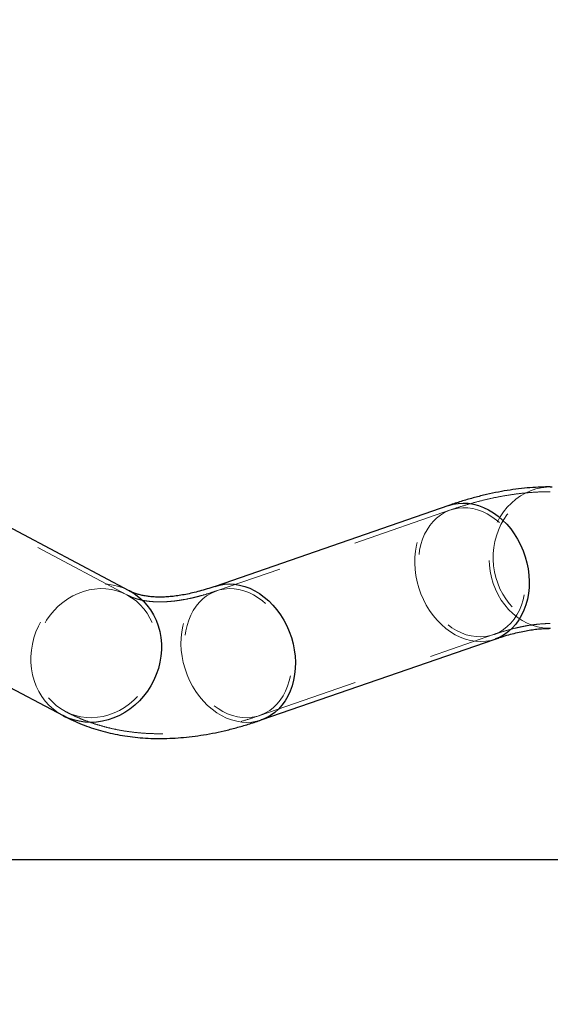
# Model space of a CAD drawing. Units: millimetres. Extents: x 0 to 42, y 0 to 29.8.
# Drawn here: x 15.6 to 16.2, y 21.9 to 23.1 of the extents above; entities that cross this region are included whole.
import ezdxf

# ---------------------------------------------------------------- set-up
doc = ezdxf.new("R2010")
doc.units = ezdxf.units.MM
doc.linetypes.add('HIDDEN', pattern=[0.1905, 0.127, -0.0635])
doc.layers.add('LE_NORM', color=179, linetype='Continuous', lineweight=50)
doc.styles.add('SLDTEXTSTYLE0', font='TXT', dxfattribs={"width": 0.605})
doc.dimstyles.new('SLDDIMSTYLE1', dxfattribs={"dimtxt": 0.35, "dimasz": 0.3, "dimexe": 0, "dimexo": 0.0625, "dimgap": 0.0875, "dimtad": 1, "dimlfac": 50, "dimrnd": 1e-09, "dimzin": 12, "dimdsep": 46, "dimtxsty": 'SLDTEXTSTYLE0', "dimsah": 1, "dimcen": 0.09, "dimadec": 0, "dimazin": 3, "dimtfac": 1, "dimtofl": 0, "dimtmove": 0, "dimatfit": 3, "dimfxl": 0, "dimfrac": 2, "dimtolj": 1, "dimtzin": 12, "dimarcsym": 0})

# ---------------------------------------------------------------- blocks, each defined once
blk = doc.blocks.new('_D_13')
at = {"layer": 'LE_NORM'}
for p, q in [((7.3492, 22.1474), (7.3492, 24.3274)), ((22.7292, 22.1474), (22.7292, 24.3274)), ((7.3492, 24.2284), (22.7292, 24.2284))]:
    blk.add_line(p, q, dxfattribs=at)
for points in [[(7.3492, 24.2284), (7.6492, 24.1284), (7.6492, 24.3284)], [(22.7292, 24.2284), (22.4292, 24.3284), (22.4292, 24.1284)]]:
    blk.add_solid(points, dxfattribs=at)
at = {"layer": 'LE_NORM', "char_height": 0.35, "attachment_point": 1, "style": 'SLDTEXTSTYLE0'}
for s, insert in [('Valdempende zone losse ondergrond', (11.3781, 24.6795)), ('769', (18.0427, 24.6795))]:
    blk.add_mtext(s, dxfattribs=dict(at, insert=insert))
blk = doc.blocks.new('_D_14')
at = {"layer": 'LE_NORM'}
for p, q in [((8.3492, 22.1474), (8.3492, 23.7274)), ((21.7292, 22.1474), (21.7292, 23.7274)), ((21.7292, 23.6284), (8.3492, 23.6284))]:
    blk.add_line(p, q, dxfattribs=at)
for points in [[(8.3492, 23.6284), (8.6492, 23.5284), (8.6492, 23.7284)], [(21.7292, 23.6284), (21.4292, 23.7284), (21.4292, 23.5284)]]:
    blk.add_solid(points, dxfattribs=at)
at = {"layer": 'LE_NORM', "char_height": 0.35, "attachment_point": 1, "style": 'SLDTEXTSTYLE0'}
for s, insert in [('Valdempende zone vaste ondergrond', (11.3669, 24.0795)), ('669', (18.0538, 24.0795))]:
    blk.add_mtext(s, dxfattribs=dict(at, insert=insert))

msp = doc.modelspace()

# ---------------------------------------------------------------- linework, layer by layer
at = {"color": 7, "linetype": 'Continuous', "lineweight": 25}
for p, q in [((15.69941, 22.3868), (15.50727, 22.48852)), ((16.10114, 22.49396), (15.80728, 22.39224)), ((15.42408, 22.33139), (15.61622, 22.22966)), ((15.86544, 22.22422), (16.15931, 22.32595)), ((21.72922, 22.04838), (15.12812, 22.04838))]:
    msp.add_line(p, q, dxfattribs=at)
at = {"color": 7, "linetype": 'HIDDEN', "lineweight": 18}
for p, q in [((16.10311, 22.48829), (15.80924, 22.38657)), ((15.69661, 22.3815), (15.50447, 22.48322)), ((15.42689, 22.33669), (15.61903, 22.23497)), ((15.86348, 22.22989), (16.15734, 22.33162))]:
    msp.add_line(p, q, dxfattribs=at)
at = {"color": 7, "linetype": 'HIDDEN', "lineweight": 18, "flags": 128}
for points in [[(16.29088, 22.38693), (16.29393, 22.39373), (16.29642, 22.40082), (16.29833, 22.40815), (16.29965, 22.41566), (16.30036, 22.42327), (16.30046, 22.43093), (16.29995, 22.43856), (16.29884, 22.44611), (16.29712, 22.45351), (16.29482, 22.46069), (16.29196, 22.46759), (16.28855, 22.47417), (16.28464, 22.48035), (16.28025, 22.48608), (16.27542, 22.49133), (16.27019, 22.49604), (16.2646, 22.50017), (16.25871, 22.50369), (16.25257, 22.50656), (16.24622, 22.50877), (16.23972, 22.51029), (16.23312, 22.51112), (16.22649, 22.51124), (16.21988, 22.51065), (16.21335, 22.50936), (16.20694, 22.50737), (16.20072, 22.50472), (16.19474, 22.50141), (16.18905, 22.49748), (16.1837, 22.49296), (16.17873, 22.48789), (16.17418, 22.48231), (16.17011, 22.47627), (16.16653, 22.46983), (16.16348, 22.46302), (16.16099, 22.45593), (16.15908, 22.4486), (16.15776, 22.44109), (16.15705, 22.43348), (16.15695, 22.42582), (16.15746, 22.41819), (16.15857, 22.41064), (16.16029, 22.40324), (16.16259, 22.39606), (16.16545, 22.38916), (16.16886, 22.38258), (16.17277, 22.3764), (16.17716, 22.37067), (16.182, 22.36542), (16.18722, 22.36071), (16.19281, 22.35658), (16.1987, 22.35306), (16.20484, 22.35019), (16.21119, 22.34798), (16.21769, 22.34646), (16.22429, 22.34563), (16.23092, 22.34551), (16.23753, 22.3461), (16.24406, 22.34739), (16.25047, 22.34938), (16.25669, 22.35203), (16.26267, 22.35534), (16.26836, 22.35927), (16.27371, 22.36379), (16.27868, 22.36886), (16.28323, 22.37444), (16.2873, 22.38048), (16.29088, 22.38693)], [(16.16203, 22.47283), (16.16575, 22.47955), (16.16998, 22.48586), (16.17467, 22.49171), (16.17981, 22.49704), (16.18534, 22.50183), (16.19121, 22.50602), (16.19739, 22.50959), (16.20382, 22.5125), (16.21045, 22.51474), (16.21723, 22.51628), (16.2241, 22.51712), (16.22866, 22.51728)], [(16.10325, 22.33512), (16.09738, 22.33941), (16.09178, 22.34426), (16.08648, 22.34964), (16.08154, 22.35551), (16.07699, 22.36182), (16.07287, 22.36851), (16.06921, 22.37554), (16.06604, 22.38284), (16.06339, 22.39037), (16.06128, 22.39805), (16.05972, 22.40583), (16.05873, 22.41364), (16.05831, 22.42142), (16.05848, 22.4291), (16.05922, 22.43664), (16.06053, 22.44396), (16.06241, 22.451), (16.06483, 22.45772), (16.06777, 22.46405), (16.07122, 22.46994), (16.07515, 22.47536), (16.07952, 22.48024), (16.08429, 22.48456), (16.08944, 22.48828), (16.09491, 22.49137), (16.10067, 22.4938), (16.10114, 22.49396)], [(16.15538, 22.47974), (16.14954, 22.48327), (16.14353, 22.48617), (16.1374, 22.48842), (16.13122, 22.49), (16.12503, 22.4909), (16.11888, 22.49111), (16.11283, 22.49062), (16.10693, 22.48945), (16.10122, 22.4876), (16.09577, 22.48509), (16.0906, 22.48193), (16.08578, 22.47817), (16.08134, 22.47382), (16.07731, 22.46892), (16.07373, 22.46352), (16.07064, 22.45767), (16.06805, 22.45141), (16.06599, 22.44479), (16.06449, 22.43788), (16.06354, 22.43073), (16.06316, 22.4234), (16.06336, 22.41595), (16.06412, 22.40846), (16.06545, 22.40098), (16.06733, 22.39357), (16.06975, 22.38631), (16.07268, 22.37925), (16.07611, 22.37244), (16.07999, 22.36596), (16.08431, 22.35986), (16.08902, 22.35418), (16.09407, 22.34898), (16.09944, 22.34429), (16.10507, 22.34017), (16.11091, 22.33664), (16.11692, 22.33374), (16.12305, 22.33149), (16.12923, 22.32991), (16.13542, 22.32901), (16.14157, 22.3288), (16.14762, 22.32929), (16.15352, 22.33046), (16.15923, 22.33231), (16.16468, 22.33482), (16.16984, 22.33798), (16.17467, 22.34175), (16.17911, 22.3461), (16.18314, 22.35099), (16.18672, 22.35639), (16.18981, 22.36224), (16.1924, 22.36851), (16.19446, 22.37512), (16.19596, 22.38203), (16.19691, 22.38918), (16.19729, 22.39651), (16.19709, 22.40396), (16.19633, 22.41145), (16.195, 22.41893), (16.19312, 22.42634), (16.1907, 22.4336), (16.18777, 22.44067), (16.18434, 22.44747), (16.18046, 22.45395), (16.17614, 22.46005), (16.17143, 22.46573), (16.16638, 22.47093), (16.16101, 22.47562), (16.15538, 22.47974)], [(16.22875, 22.33948), (16.2264, 22.33951), (16.21951, 22.34011), (16.2127, 22.34142), (16.20601, 22.34342), (16.19951, 22.34612), (16.19324, 22.34947), (16.18726, 22.35346), (16.18161, 22.35805), (16.17634, 22.36321), (16.17149, 22.36889), (16.1671, 22.37505), (16.16321, 22.38164), (16.15985, 22.38861), (16.15704, 22.3959), (16.1548, 22.40345), (16.15317, 22.41119), (16.15214, 22.41908), (16.15172, 22.42705), (16.15193, 22.43502), (16.15276, 22.44294), (16.15419, 22.45074), (16.15623, 22.45836), (16.15885, 22.46574), (16.16203, 22.47283)], [(15.60996, 22.2334), (15.60417, 22.23768), (15.59882, 22.24254), (15.59394, 22.24792), (15.58958, 22.25379), (15.58577, 22.26009), (15.58253, 22.26679), (15.57991, 22.27381), (15.57791, 22.28112), (15.57655, 22.28864), (15.57585, 22.29632), (15.57581, 22.3041), (15.57642, 22.31191), (15.5777, 22.31969), (15.57962, 22.32738), (15.58216, 22.33491), (15.58532, 22.34223), (15.58906, 22.34928), (15.59336, 22.35599), (15.59817, 22.36232), (15.60346, 22.36822), (15.6092, 22.37363), (15.61532, 22.37852), (15.62178, 22.38284), (15.62854, 22.38655), (15.63553, 22.38964), (15.6427, 22.39207), (15.64999, 22.39383), (15.65735, 22.3949), (15.66471, 22.39527), (15.67201, 22.39494), (15.6792, 22.39391), (15.68621, 22.39219), (15.693, 22.3898), (15.69941, 22.3868)], [(15.70245, 22.37802), (15.69652, 22.38154), (15.69026, 22.38444), (15.68373, 22.38669), (15.67697, 22.38828), (15.67005, 22.38917), (15.66303, 22.38938), (15.65596, 22.3889), (15.64891, 22.38773), (15.64194, 22.38588), (15.6351, 22.38336), (15.62845, 22.38021), (15.62205, 22.37644), (15.61596, 22.37209), (15.61023, 22.3672), (15.6049, 22.3618), (15.60003, 22.35594), (15.59564, 22.34968), (15.59179, 22.34307), (15.5885, 22.33615), (15.5858, 22.329), (15.58372, 22.32167), (15.58227, 22.31423), (15.58146, 22.30674), (15.58131, 22.29925), (15.5818, 22.29185), (15.58295, 22.28458), (15.58473, 22.27752), (15.58714, 22.27072), (15.59015, 22.26424), (15.59374, 22.25813), (15.59788, 22.25245), (15.60252, 22.24725), (15.60764, 22.24257), (15.61319, 22.23845), (15.61912, 22.23492), (15.62537, 22.23202), (15.63191, 22.22977), (15.63866, 22.22819), (15.64558, 22.22729), (15.6526, 22.22708), (15.65967, 22.22756), (15.66672, 22.22873), (15.6737, 22.23059), (15.68054, 22.2331), (15.68719, 22.23625), (15.69358, 22.24002), (15.69967, 22.24437), (15.70541, 22.24927), (15.71073, 22.25466), (15.71561, 22.26052), (15.71999, 22.26678), (15.72385, 22.2734), (15.72713, 22.28031), (15.72983, 22.28746), (15.73192, 22.29479), (15.73337, 22.30223), (15.73417, 22.30973), (15.73433, 22.31721), (15.73383, 22.32461), (15.73269, 22.33188), (15.7309, 22.33894), (15.72849, 22.34574), (15.72548, 22.35222), (15.72189, 22.35833), (15.71776, 22.36401), (15.71311, 22.36921), (15.70799, 22.37389), (15.70245, 22.37802)], [(15.80938, 22.2334), (15.80352, 22.23768), (15.79791, 22.24254), (15.79262, 22.24792), (15.78768, 22.25379), (15.78313, 22.26009), (15.779, 22.26679), (15.77535, 22.27381), (15.77218, 22.28112), (15.76953, 22.28864), (15.76741, 22.29632), (15.76585, 22.3041), (15.76486, 22.31191), (15.76445, 22.31969), (15.76461, 22.32738), (15.76535, 22.33491), (15.76667, 22.34223), (15.76854, 22.34928), (15.77096, 22.35599), (15.77391, 22.36232), (15.77736, 22.36822), (15.78128, 22.37363), (15.78565, 22.37852), (15.79043, 22.38284), (15.79557, 22.38655), (15.80105, 22.38964), (15.80681, 22.39207), (15.8073, 22.39225)], [(15.86151, 22.37802), (15.85567, 22.38154), (15.84966, 22.38444), (15.84354, 22.38669), (15.83735, 22.38828), (15.83116, 22.38917), (15.82501, 22.38938), (15.81896, 22.3889), (15.81306, 22.38773), (15.80736, 22.38588), (15.8019, 22.38336), (15.79674, 22.38021), (15.79191, 22.37644), (15.78747, 22.37209), (15.78344, 22.3672), (15.77986, 22.3618), (15.77677, 22.35594), (15.77418, 22.34968), (15.77213, 22.34307), (15.77062, 22.33615), (15.76967, 22.329), (15.7693, 22.32167), (15.76949, 22.31423), (15.77025, 22.30674), (15.77158, 22.29925), (15.77346, 22.29185), (15.77588, 22.28458), (15.77882, 22.27752), (15.78224, 22.27072), (15.78613, 22.26424), (15.79044, 22.25813), (15.79515, 22.25245), (15.80021, 22.24725), (15.80557, 22.24257), (15.8112, 22.23845), (15.81705, 22.23492), (15.82306, 22.23202), (15.82918, 22.22977), (15.83536, 22.22819), (15.84156, 22.22729), (15.8477, 22.22708), (15.85375, 22.22756), (15.85966, 22.22873), (15.86536, 22.23059), (15.87082, 22.2331), (15.87598, 22.23625), (15.8808, 22.24002), (15.88525, 22.24437), (15.88928, 22.24927), (15.89285, 22.25466), (15.89595, 22.26052), (15.89853, 22.26678), (15.90059, 22.2734), (15.9021, 22.28031), (15.90304, 22.28746), (15.90342, 22.29479), (15.90323, 22.30223), (15.90246, 22.30973), (15.90113, 22.31721), (15.89925, 22.32461), (15.89684, 22.33188), (15.8939, 22.33894), (15.89048, 22.34574), (15.88659, 22.35222), (15.88228, 22.35833), (15.87757, 22.36401), (15.87251, 22.36921), (15.86714, 22.37389), (15.86151, 22.37802)], [(16.15931, 22.32595), (16.15378, 22.32435), (16.14759, 22.32329), (16.14127, 22.32291), (16.13485, 22.32325), (16.1284, 22.32427), (16.12196, 22.32599), (16.11559, 22.32839), (16.10933, 22.33144), (16.10325, 22.33512)], [(15.61622, 22.22966), (15.61613, 22.22971), (15.60996, 22.2334)], [(15.86544, 22.22422), (15.85991, 22.22263), (15.85373, 22.22156), (15.8474, 22.22119), (15.84098, 22.22152), (15.83453, 22.22255), (15.82809, 22.22427), (15.82172, 22.22666), (15.81547, 22.22971), (15.80938, 22.2334)]]:
    msp.add_lwpolyline(points, dxfattribs=at)
at = {"color": 8, "linetype": 'Continuous', "lineweight": 25, "flags": 128}
for points in [[(16.22866, 22.51728), (16.23101, 22.51724)], [(16.10114, 22.49396), (16.10667, 22.49556), (16.11286, 22.49663), (16.11918, 22.497), (16.1256, 22.49667), (16.13205, 22.49564), (16.13849, 22.49392), (16.14486, 22.49152), (16.15111, 22.48847), (16.1572, 22.48479), (16.16307, 22.4805), (16.16867, 22.47565), (16.17397, 22.47027), (16.17891, 22.4644), (16.18346, 22.45809), (16.18758, 22.4514), (16.19124, 22.44437), (16.19441, 22.43707), (16.19706, 22.42954), (16.19917, 22.42186), (16.20073, 22.41408), (16.20172, 22.40627), (16.20214, 22.39849), (16.20197, 22.39081), (16.20123, 22.38327), (16.19992, 22.37595), (16.19804, 22.36891), (16.19562, 22.36219), (16.19268, 22.35586), (16.18923, 22.34997), (16.1853, 22.34456), (16.18093, 22.33967), (16.17616, 22.33535), (16.17101, 22.33163), (16.16553, 22.32854), (16.15978, 22.32611), (16.15931, 22.32595)], [(15.69941, 22.3868), (15.69951, 22.38675), (15.70568, 22.38307), (15.71146, 22.37878), (15.71681, 22.37393), (15.72169, 22.36854), (15.72605, 22.36268), (15.72987, 22.35637), (15.7331, 22.34967), (15.73573, 22.34265), (15.73773, 22.33534), (15.73908, 22.32782), (15.73979, 22.32014), (15.73983, 22.31236), (15.73921, 22.30455), (15.73794, 22.29677), (15.73602, 22.28908), (15.73347, 22.28155), (15.73031, 22.27423), (15.72657, 22.26718), (15.72228, 22.26047), (15.71746, 22.25414), (15.71217, 22.24824), (15.70644, 22.24283), (15.70032, 22.23795), (15.69385, 22.23363), (15.6871, 22.22991), (15.68011, 22.22682), (15.67294, 22.22439), (15.66564, 22.22263), (15.65829, 22.22156), (15.65093, 22.22119), (15.64363, 22.22152), (15.63644, 22.22255), (15.62942, 22.22427), (15.62263, 22.22666), (15.61622, 22.22966)], [(15.8073, 22.39225), (15.81281, 22.39383), (15.81899, 22.3949), (15.82532, 22.39527), (15.83173, 22.39494), (15.83819, 22.39391), (15.84462, 22.39219), (15.851, 22.3898), (15.85725, 22.38675), (15.86333, 22.38307), (15.8692, 22.37878), (15.87481, 22.37393), (15.8801, 22.36854), (15.88504, 22.36268), (15.88959, 22.35637), (15.89371, 22.34967), (15.89737, 22.34265), (15.90054, 22.33534), (15.90319, 22.32782), (15.90531, 22.32014), (15.90686, 22.31236), (15.90786, 22.30455), (15.90827, 22.29677), (15.90811, 22.28908), (15.90736, 22.28155), (15.90605, 22.27423), (15.90418, 22.26718), (15.90176, 22.26047), (15.89881, 22.25414), (15.89536, 22.24824), (15.89143, 22.24283), (15.88707, 22.23795), (15.88229, 22.23363), (15.87714, 22.22991), (15.87167, 22.22682), (15.86591, 22.22439), (15.86544, 22.22422)]]:
    msp.add_lwpolyline(points, dxfattribs=at)
at = {"color": 7, "linetype": 'Continuous', "lineweight": 25}
for points, knots in [([(16.22871, 22.51728), (16.226, 22.51725), (16.21868, 22.5172), (16.20663, 22.5166), (16.19248, 22.51533), (16.17809, 22.51344), (16.16346, 22.51093), (16.14862, 22.50779), (16.13358, 22.50404), (16.1186, 22.49974), (16.10776, 22.49624), (16.102, 22.49426), (16.10114, 22.49396)], [0, 0, 0, 0, 0.0648173, 0.1756864, 0.2876008, 0.4009952, 0.5157677, 0.6317863, 0.7488916, 0.8669073, 0.9802527, 1, 1, 1, 1]), ([(15.80728, 22.39224), (15.80551, 22.39164), (15.80047, 22.38992), (15.79245, 22.38746), (15.78334, 22.38497), (15.77461, 22.38293), (15.76629, 22.38131), (15.75836, 22.38009), (15.75086, 22.37925), (15.74377, 22.37878), (15.73709, 22.37866), (15.73083, 22.37886), (15.72496, 22.37936), (15.71948, 22.38014), (15.71434, 22.38121), (15.7095, 22.38255), (15.7049, 22.38419), (15.70161, 22.38566), (15.69982, 22.38659), (15.69941, 22.3868)], [0, 0, 0, 0, 0.0322216, 0.0914316, 0.1505606, 0.2096614, 0.268782, 0.3280006, 0.3874234, 0.4471875, 0.50747, 0.5685007, 0.6305808, 0.6941094, 0.759626, 0.8278756, 0.8999106, 0.9772323, 1, 1, 1, 1]), ([(16.15931, 22.32595), (16.16108, 22.32655), (16.16611, 22.32826), (16.17413, 22.33073), (16.18325, 22.33321), (16.19197, 22.33526), (16.2003, 22.33688), (16.20822, 22.3381), (16.21572, 22.33893), (16.22259, 22.3394), (16.22674, 22.33945), (16.22871, 22.33948)], [0, 0, 0, 0, 0.0642974, 0.1824496, 0.30044, 0.4183743, 0.536348, 0.6545173, 0.7730941, 0.8923519, 1, 1, 1, 1]), ([(15.61622, 22.22966), (15.61862, 22.22842), (15.62462, 22.22533), (15.63447, 22.22088), (15.64582, 22.2164), (15.65747, 22.21249), (15.6694, 22.20912), (15.68161, 22.20632), (15.69411, 22.20409), (15.70689, 22.20243), (15.71996, 22.20134), (15.7333, 22.20085), (15.74692, 22.20094), (15.76081, 22.20164), (15.77496, 22.20295), (15.78936, 22.20488), (15.804, 22.20743), (15.81886, 22.2106), (15.83391, 22.21439), (15.8489, 22.21873), (15.85944, 22.22215), (15.86489, 22.22403), (15.86544, 22.22422)], [0, 0, 0, 0, 0.0327567, 0.0818324, 0.1310702, 0.1806078, 0.2305331, 0.2809296, 0.3318746, 0.3834374, 0.4356766, 0.4886377, 0.5423502, 0.5968255, 0.652055, 0.7080095, 0.76464, 0.8218805, 0.8796519, 0.9378668, 0.9937588, 1, 1, 1, 1])]:
    msp.add_open_spline(points, degree=3, knots=knots, dxfattribs=at)
at = {"color": 7, "linetype": 'HIDDEN', "lineweight": 18}
for points, knots in [([(16.22871, 22.51128), (16.22606, 22.51125), (16.21884, 22.5112), (16.20694, 22.5106), (16.19293, 22.50934), (16.17869, 22.50746), (16.16421, 22.50496), (16.14951, 22.50184), (16.13462, 22.49811), (16.11979, 22.49383), (16.10925, 22.49041), (16.10375, 22.48852), (16.10311, 22.48829)], [0, 0, 0, 0, 0.0647506, 0.1764144, 0.2890873, 0.4031847, 0.5185971, 0.6351877, 0.7527954, 0.8712462, 0.9848586, 1, 1, 1, 1]), ([(15.80924, 22.38657), (15.80744, 22.38596), (15.8023, 22.38421), (15.7941, 22.38169), (15.78475, 22.37914), (15.77579, 22.37704), (15.76721, 22.37538), (15.75902, 22.37412), (15.75123, 22.37326), (15.74385, 22.37278), (15.73687, 22.37266), (15.73028, 22.37287), (15.72408, 22.37342), (15.71824, 22.37426), (15.71274, 22.37542), (15.70752, 22.37688), (15.70253, 22.37867), (15.69897, 22.38027), (15.69703, 22.38128), (15.69661, 22.3815)], [0, 0, 0, 0, 0.0322337, 0.0916582, 0.1510125, 0.2103497, 0.2697128, 0.3291818, 0.3888598, 0.4488801, 0.5094141, 0.5706839, 0.6329782, 0.696677, 0.7622866, 0.8304915, 0.9022252, 0.9787399, 1, 1, 1, 1]), ([(16.15734, 22.33162), (16.15915, 22.33223), (16.16428, 22.33398), (16.17249, 22.3365), (16.18183, 22.33905), (16.1908, 22.34114), (16.19938, 22.34281), (16.20757, 22.34407), (16.21535, 22.34492), (16.22242, 22.3454), (16.22671, 22.34545), (16.22871, 22.34548)], [0, 0, 0, 0, 0.0642963, 0.1828299, 0.3012233, 0.4195827, 0.5379939, 0.6566161, 0.7756554, 0.8953773, 1, 1, 1, 1]), ([(15.61903, 22.23497), (15.62137, 22.23376), (15.62725, 22.23072), (15.63696, 22.22634), (15.64817, 22.22193), (15.65968, 22.21808), (15.67148, 22.21479), (15.68357, 22.21205), (15.69594, 22.20988), (15.7086, 22.20828), (15.72154, 22.20726), (15.73477, 22.20683), (15.74827, 22.20699), (15.76205, 22.20775), (15.77608, 22.20913), (15.79037, 22.21111), (15.80488, 22.21372), (15.81961, 22.21694), (15.83454, 22.22079), (15.84917, 22.22507), (15.85885, 22.22833), (15.86348, 22.22989)], [0, 0, 0, 0, 0.0326933, 0.0823178, 0.1321064, 0.1821998, 0.2326868, 0.283651, 0.3351688, 0.3873073, 0.4401218, 0.4936529, 0.5479244, 0.6029407, 0.6586863, 0.715125, 0.7722024, 0.8298484, 0.8879821, 0.9465169, 1, 1, 1, 1])]:
    msp.add_open_spline(points, degree=3, knots=knots, dxfattribs=at)

# ---------------------------------------------------------------- dimensions: what is measured, and where the dimension line sits
at = {"layer": 'LE_NORM'}
for base, p1, p2, text, picture, middle in [((22.72922, 24.22838), (7.34922, 22.04838), (22.72922, 22.04838), 'Valdempende zone losse ondergrond <>', '_D_13', (15.03922, 24.22838)), ((8.34922, 23.62838), (21.72922, 22.04838), (8.34922, 22.04838), 'Valdempende zone vaste ondergrond <>', '_D_14', (15.03922, 23.62838))]:
    dim = msp.add_linear_dim(base=base, p1=p1, p2=p2, text=text, dimstyle='SLDDIMSTYLE1', dxfattribs=at)
    dim.commit()
    dim.dimension.update_dxf_attribs({"geometry": picture, "text_midpoint": middle, "dimtype": 160})

doc.saveas('drawing.dxf')
